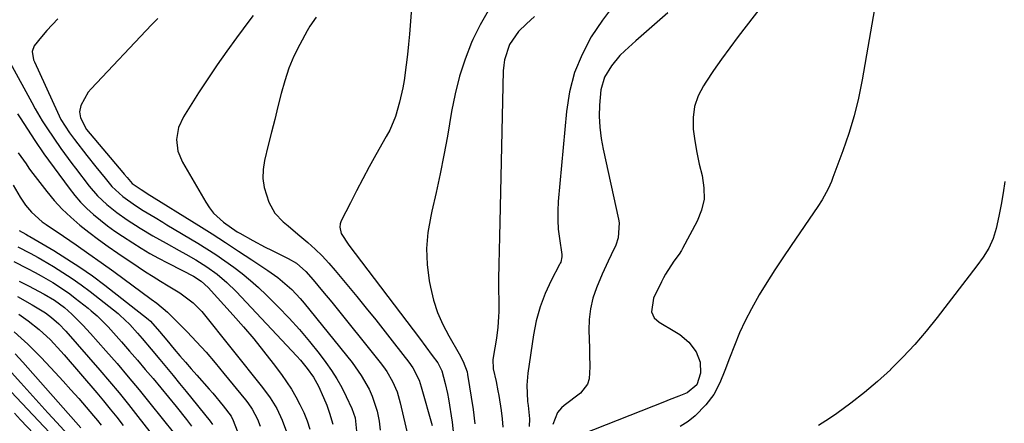
# Model space of a CAD drawing. Units: inches. Extents: x 1841369 to 1846715, y 426463 to 431718.
# Drawn here: x 1843297 to 1843592, y 427932 to 428053 of the extents above; entities that cross this region are included whole.
import ezdxf

# ---------------------------------------------------------------- set-up
doc = ezdxf.new("R2010")
doc.units = ezdxf.units.IN
doc.header["$MEASUREMENT"] = 0
doc.layers.add('7', color=7, linetype='Continuous')
doc.layers.add('8', color=7, linetype='Continuous')

msp = doc.modelspace()

# ---------------------------------------------------------------- linework, layer by layer
at = {"layer": '7', "color": 18}
for points in [[(1843528.2, 428068.56, 1676), (1843512.1, 428047.67, 1676), (1843509.59, 428044.32, 1676), (1843507.12, 428040.94, 1676), (1843504.73, 428037.49, 1676), (1843502.4, 428034.01, 1676), (1843501.7, 428032.94, 1676), (1843500.13, 428029.88, 1676), (1843499.01, 428026.71, 1676), (1843498.58, 428023.38, 1676), (1843498.59, 428019.94, 1676), (1843499.07, 428016.43, 1676), (1843499.65, 428012.94, 1676), (1843500.39, 428009.48, 1676), (1843501.25, 428006.04, 1676), (1843501.83, 428002.36, 1676), (1843501.84, 427998.94, 1676), (1843501.07, 427995.61, 1676), (1843499.78, 427992.33, 1676), (1843495.37, 427984.11, 1676), (1843495.05, 427983.54, 1676), (1843494.35, 427982.45, 1676), (1843492.84, 427980.34, 1676), (1843490.32, 427976.46, 1676), (1843489.69, 427975.31, 1676), (1843489.09, 427974.13, 1676), (1843486.72, 427969.25, 1676), (1843486.14, 427965.21, 1676), (1843486.89, 427963.37, 1676), (1843488.36, 427962.03, 1676), (1843493.14, 427959.3, 1676), (1843494.64, 427958.33, 1676), (1843497.34, 427956.03, 1676), (1843499.52, 427953.21, 1676), (1843500.64, 427950.06, 1676), (1843500.82, 427946.74, 1676), (1843499.7, 427943.23, 1676), (1843496.8, 427940.91, 1676), (1843494.3, 427939.89, 1676), (1843491.44, 427938.74, 1676), (1843490, 427938.17, 1676), (1843465.43, 427928.53, 1676)], [(1843553.84, 428061.33, 1674), (1843549.2, 428034.67, 1674), (1843548.1, 428029.27, 1674), (1843546.82, 428023.92, 1674), (1843545.24, 428018.65, 1674), (1843543.47, 428013.44, 1674), (1843540.48, 428005.39, 1674), (1843540.03, 428004.24, 1674), (1843539.03, 428002, 1674), (1843537.28, 427998.77, 1674), (1843535.95, 427996.71, 1674), (1843527.94, 427985.06, 1674), (1843525.47, 427981.4, 1674), (1843523.05, 427977.71, 1674), (1843520.7, 427973.98, 1674), (1843518.39, 427970.22, 1674), (1843516.03, 427966.08, 1674), (1843514.16, 427962.5, 1674), (1843512.49, 427958.83, 1674), (1843510.95, 427955.09, 1674), (1843509.47, 427951.23, 1674), (1843508.03, 427947.54, 1674), (1843506.56, 427943.86, 1674), (1843504.78, 427940.38, 1674), (1843502.41, 427937.26, 1674), (1843499.22, 427934.03, 1674), (1843497.06, 427932.28, 1674), (1843494.68, 427930.82, 1674)], [(1843414.24, 428056.18, 1686), (1843413.61, 428048.44, 1686), (1843413.34, 428045.37, 1686), (1843413.02, 428042.31, 1686), (1843412.63, 428039.26, 1686), (1843411.96, 428034.52, 1686), (1843411.59, 428032.32, 1686), (1843410.64, 428027.98, 1686), (1843409.38, 428023.72, 1686), (1843407.67, 428019.65, 1686), (1843406.64, 428017.68, 1686), (1843403.56, 428012.22, 1686), (1843401.57, 428008.66, 1686), (1843399.63, 428005.08, 1686), (1843397.74, 428001.47, 1686), (1843395.88, 427997.85, 1686), (1843393.16, 427992.45, 1686), (1843392.85, 427991.51, 1686), (1843392.72, 427990.57, 1686), (1843393.17, 427988.69, 1686), (1843395.4, 427985.14, 1686), (1843416.56, 427957.23, 1686), (1843418.49, 427954.67, 1686), (1843420.42, 427952.11, 1686), (1843422.11, 427949.85, 1686), (1843423.26, 427947.46, 1686), (1843424.31, 427943.68, 1686), (1843424.98, 427940.63, 1686), (1843425.26, 427939.1, 1686), (1843426.37, 427932.08, 1686), (1843426.83, 427928.26, 1686)], [(1843437.22, 428055.4, 1684), (1843434.73, 428051.21, 1684), (1843432.56, 428046.8, 1684), (1843432.21, 428045.96, 1684), (1843430.31, 428040.9, 1684), (1843428.63, 428035.77, 1684), (1843427.31, 428030.55, 1684), (1843426.22, 428025.25, 1684), (1843424.95, 428017.79, 1684), (1843423.93, 428012.15, 1684), (1843422.83, 428006.52, 1684), (1843421.61, 428000.92, 1684), (1843420.32, 427995.34, 1684), (1843419.95, 427993.81, 1684), (1843419.1, 427988.99, 1684), (1843418.68, 427984.16, 1684), (1843418.87, 427979.32, 1684), (1843419.49, 427974.47, 1684), (1843419.86, 427972.51, 1684), (1843420.8, 427968.7, 1684), (1843421.99, 427964.98, 1684), (1843423.55, 427961.4, 1684), (1843425.35, 427957.92, 1684), (1843428.48, 427952.55, 1684), (1843429.68, 427950.31, 1684), (1843430.84, 427947.16, 1684), (1843431.01, 427946.33, 1684), (1843432.68, 427935.86, 1684), (1843433.21, 427931.54, 1684)], [(1843491.04, 428054.83, 1678), (1843487.81, 428052.04, 1678), (1843484.61, 428049.22, 1678), (1843481.43, 428046.39, 1678), (1843478.08, 428043.39, 1678), (1843476.65, 428041.98, 1678), (1843474.09, 428038.92, 1678), (1843472.06, 428035.49, 1678), (1843470.9, 428031.76, 1678), (1843470.5, 428027.13, 1678), (1843470.47, 428023.8, 1678), (1843470.61, 428020.48, 1678), (1843471.02, 428017.18, 1678), (1843471.61, 428013.9, 1678), (1843476.27, 427992.95, 1678), (1843476.45, 427991.82, 1678), (1843476.14, 427987.3, 1678), (1843475.43, 427985.14, 1678), (1843474.05, 427982.29, 1678), (1843473.1, 427980.34, 1678), (1843471.3, 427976.41, 1678), (1843469.6, 427972.33, 1678), (1843468.56, 427969.24, 1678), (1843467.79, 427966.11, 1678), (1843467.42, 427962.9, 1678), (1843467.32, 427959.65, 1678), (1843467.49, 427954.29, 1678), (1843467.54, 427952.42, 1678), (1843467.65, 427948.68, 1678), (1843467.47, 427945.06, 1678), (1843466.97, 427943.45, 1678), (1843464.8, 427940.8, 1678), (1843459.91, 427937.07, 1678), (1843459.19, 427936.43, 1678), (1843457.98, 427934.97, 1678), (1843456.53, 427931.41, 1678)], [(1843308.22, 428052.98, 1694), (1843304.93, 428049.48, 1694), (1843303.38, 428047.64, 1694), (1843301.18, 428044.89, 1694), (1843300.52, 428043.2, 1694), (1843300.97, 428040.69, 1694), (1843301.22, 428040.09, 1694), (1843308.1, 428024.98, 1694), (1843309.18, 428022.84, 1694), (1843311.79, 428018.8, 1694), (1843313.23, 428016.87, 1694), (1843316.97, 428012.05, 1694), (1843319.66, 428008.63, 1694), (1843322.39, 428005.24, 1694), (1843324.45, 428002.76, 1694), (1843327.72, 427999.7, 1694), (1843331.51, 427997.03, 1694), (1843333.83, 427995.54, 1694), (1843337.38, 427993.41, 1694), (1843339.75, 427992, 1694), (1843340.94, 427991.29, 1694), (1843350.15, 427985.76, 1694), (1843352.91, 427984.06, 1694), (1843355.62, 427982.31, 1694), (1843358.29, 427980.48, 1694), (1843360.93, 427978.6, 1694), (1843363.49, 427976.63, 1694), (1843365.99, 427974.58, 1694), (1843368.39, 427972.43, 1694), (1843370.73, 427970.2, 1694), (1843374.28, 427966.66, 1694), (1843377.51, 427963.31, 1694), (1843380.64, 427959.87, 1694), (1843383.63, 427956.3, 1694), (1843386.51, 427952.64, 1694), (1843388.53, 427949.98, 1694), (1843390.25, 427947.54, 1694), (1843391.87, 427945.04, 1694), (1843393.32, 427942.44, 1694), (1843394.67, 427939.78, 1694), (1843396.35, 427936.18, 1694), (1843397.31, 427933.34, 1694), (1843397.75, 427929.34, 1694)], [(1843338.18, 428053.06, 1692), (1843336.32, 428051.18, 1692), (1843318.2, 428032.05, 1692), (1843317.35, 428031.04, 1692), (1843315.15, 428027.02, 1692), (1843314.76, 428025.16, 1692), (1843315.04, 428023.28, 1692), (1843316.82, 428019.82, 1692), (1843327.68, 428006.95, 1692), (1843328.11, 428006.44, 1692), (1843328.98, 428005.42, 1692), (1843330.56, 428003.68, 1692), (1843333.23, 428001.79, 1692), (1843334.66, 428000.91, 1692), (1843335.01, 428000.68, 1692), (1843350.48, 427991.04, 1692), (1843354.48, 427988.52, 1692), (1843358.46, 427985.98, 1692), (1843362.41, 427983.4, 1692), (1843366.36, 427980.79, 1692), (1843371.15, 427977.57, 1692), (1843374.14, 427975.43, 1692), (1843376.97, 427973.09, 1692), (1843378.31, 427971.84, 1692), (1843380.84, 427969.18, 1692), (1843382.03, 427967.78, 1692), (1843396.39, 427949.93, 1692), (1843399.15, 427946.11, 1692), (1843401.49, 427942.02, 1692), (1843402.45, 427939.87, 1692), (1843403.9, 427935.42, 1692), (1843404.51, 427932.42, 1692), (1843404.86, 427929.73, 1692)], [(1843385.62, 428053.5, 1688), (1843383.74, 428050.84, 1688), (1843382.92, 428049.43, 1688), (1843380.73, 428045.34, 1688), (1843379, 428041.79, 1688), (1843377.46, 428038.17, 1688), (1843376.21, 428034.44, 1688), (1843375.12, 428030.6, 1688), (1843374.19, 428026.73, 1688), (1843373.24, 428022.86, 1688), (1843372.28, 428019, 1688), (1843371.31, 428015.13, 1688), (1843370.16, 428010.58, 1688), (1843369.74, 428007.85, 1688), (1843369.65, 428005.14, 1688), (1843370.07, 428002.45, 1688), (1843371.49, 427998.02, 1688), (1843373.25, 427994.79, 1688), (1843375.77, 427992.11, 1688), (1843377.22, 427990.91, 1688), (1843380.12, 427988.49, 1688), (1843383.15, 427985.91, 1688), (1843385.32, 427983.96, 1688), (1843387.42, 427981.93, 1688), (1843389.42, 427979.79, 1688), (1843391.34, 427977.58, 1688), (1843397.78, 427969.76, 1688), (1843400.65, 427966.26, 1688), (1843403.49, 427962.73, 1688), (1843406.3, 427959.18, 1688), (1843409.1, 427955.61, 1688), (1843413.36, 427950.1, 1688), (1843414.57, 427948.39, 1688), (1843416.46, 427944.68, 1688), (1843416.81, 427943.7, 1688), (1843417.13, 427942.7, 1688), (1843420.41, 427931.04, 1688)], [(1843451.01, 428053.71, 1682), (1843448.61, 428051.52, 1682), (1843446.29, 428049.25, 1682), (1843443.55, 428045.35, 1682), (1843442.04, 428040.68, 1682), (1843441.82, 428039.07, 1682), (1843441.71, 428037.43, 1682), (1843440.71, 427992.03, 1682), (1843440.6, 427987.79, 1682), (1843440.46, 427983.56, 1682), (1843440.35, 427979.32, 1682), (1843440.32, 427975.09, 1682), (1843440.34, 427965.3, 1682), (1843440.31, 427963.71, 1682), (1843440.08, 427960.55, 1682), (1843439.63, 427957.26, 1682), (1843439.18, 427954.4, 1682), (1843438.59, 427950.9, 1682), (1843438.67, 427948.1, 1682), (1843439.56, 427944.31, 1682), (1843440.12, 427941.51, 1682), (1843440.36, 427940.1, 1682), (1843441.07, 427935.56, 1682), (1843441.38, 427933.06, 1682), (1843441.58, 427930.56, 1682)], [(1843293.95, 428039.83, 1696), (1843300.44, 428027.89, 1696), (1843301.46, 428026.07, 1696), (1843303.59, 428022.47, 1696), (1843304.96, 428020.31, 1696), (1843307, 428017.21, 1696), (1843309.12, 428014.16, 1696), (1843311.3, 428011.16, 1696), (1843312.42, 428009.67, 1696), (1843313.54, 428008.2, 1696), (1843317.65, 428002.88, 1696), (1843320.13, 427999.99, 1696), (1843322.9, 427997.36, 1696), (1843325.89, 427994.98, 1696), (1843329.03, 427992.78, 1696), (1843332.89, 427990.28, 1696), (1843336.75, 427987.95, 1696), (1843340.68, 427985.73, 1696), (1843344.62, 427983.52, 1696), (1843346.58, 427982.41, 1696), (1843349.56, 427980.72, 1696), (1843352.84, 427978.7, 1696), (1843355.96, 427976.46, 1696), (1843358.91, 427973.98, 1696), (1843361.65, 427971.29, 1696), (1843379.87, 427951.84, 1696), (1843380.94, 427950.65, 1696), (1843382.96, 427948.18, 1696), (1843384.83, 427945.53, 1696), (1843386.34, 427942.83, 1696), (1843387.84, 427939.49, 1696), (1843388.8, 427937.15, 1696), (1843389.67, 427934.77, 1696), (1843390.64, 427931.45, 1696)], [(1843296.17, 428024.54, 1698), (1843296.94, 428023.36, 1698), (1843301.38, 428016.56, 1698), (1843304.04, 428012.56, 1698), (1843311.63, 428002.2, 1698), (1843313.3, 428000.08, 1698), (1843315.06, 427998.04, 1698), (1843316.96, 427996.14, 1698), (1843318.95, 427994.32, 1698), (1843321.04, 427992.6, 1698), (1843323.17, 427990.94, 1698), (1843325.37, 427989.36, 1698), (1843327.6, 427987.84, 1698), (1843330.67, 427985.83, 1698), (1843333.22, 427984.23, 1698), (1843335.8, 427982.68, 1698), (1843338.43, 427981.22, 1698), (1843341.1, 427979.82, 1698), (1843345.56, 427977.56, 1698), (1843348.88, 427975.85, 1698), (1843351.22, 427974.34, 1698), (1843353.26, 427972.43, 1698), (1843360.77, 427964.16, 1698), (1843363.89, 427960.63, 1698), (1843366.94, 427957.04, 1698), (1843369.89, 427953.37, 1698), (1843372.76, 427949.64, 1698), (1843375.23, 427946.35, 1698), (1843376.77, 427944.18, 1698), (1843378.22, 427941.97, 1698), (1843379.55, 427939.68, 1698), (1843380.8, 427937.34, 1698), (1843381.9, 427934.94, 1698), (1843382.9, 427932.49, 1698), (1843383.72, 427929.98, 1698)], [(1843592, 428004.28, 1672), (1843591.49, 428000.8, 1672), (1843590.88, 427997.34, 1672), (1843590.2, 427993.89, 1672), (1843589.4, 427990.14, 1672), (1843588.5, 427987.11, 1672), (1843587.13, 427984.26, 1672), (1843585.43, 427981.56, 1672), (1843583.57, 427978.97, 1672), (1843571.65, 427963.43, 1672), (1843568.37, 427959.35, 1672), (1843564.98, 427955.38, 1672), (1843561.42, 427951.57, 1672), (1843557.74, 427947.86, 1672), (1843557.68, 427947.81, 1672), (1843553.86, 427944.31, 1672), (1843549.93, 427940.94, 1672), (1843545.83, 427937.77, 1672), (1843541.63, 427934.73, 1672), (1843539.39, 427933.18, 1672), (1843536.17, 427931.12, 1672)], [(1843294.86, 428003.12, 1702), (1843296.96, 427999.52, 1702), (1843298.53, 427997.15, 1702), (1843300.38, 427995, 1702), (1843303.57, 427992.18, 1702), (1843304.73, 427991.34, 1702), (1843309.97, 427987.8, 1702), (1843313.76, 427985.21, 1702), (1843317.52, 427982.59, 1702), (1843321.26, 427979.92, 1702), (1843324.98, 427977.23, 1702), (1843336.18, 427969.01, 1702), (1843337.86, 427967.73, 1702), (1843341.08, 427965.03, 1702), (1843342.6, 427963.57, 1702), (1843346.96, 427959.13, 1702), (1843349.83, 427956.12, 1702), (1843352.64, 427953.06, 1702), (1843355.37, 427949.92, 1702), (1843358.03, 427946.72, 1702), (1843364.48, 427938.74, 1702), (1843365.17, 427937.85, 1702), (1843366.44, 427935.98, 1702), (1843368.05, 427933, 1702), (1843368.88, 427930.9, 1702)], [(1843296.71, 427989.59, 1704), (1843298.67, 427988.41, 1704), (1843299.48, 427987.97, 1704), (1843299.88, 427987.74, 1704), (1843307.04, 427983.52, 1704), (1843310.97, 427981.1, 1704), (1843314.83, 427978.59, 1704), (1843318.59, 427975.92, 1704), (1843322.28, 427973.15, 1704), (1843335.3, 427963, 1704), (1843335.99, 427962.38, 1704), (1843338.71, 427959.25, 1704), (1843340.88, 427956.67, 1704), (1843343.14, 427954, 1704), (1843344.82, 427952.02, 1704), (1843346.51, 427950.06, 1704), (1843348.21, 427948.1, 1704), (1843349.92, 427946.15, 1704), (1843353.6, 427941.96, 1704), (1843354.67, 427940.74, 1704), (1843357.79, 427937.01, 1704), (1843360.19, 427933.88, 1704), (1843360.79, 427932.6, 1704), (1843372.23, 427902.88, 1704)], [(1843296.28, 427984.68, 1706), (1843299.93, 427982.76, 1706), (1843302.34, 427981.44, 1706), (1843303.53, 427980.75, 1706), (1843306.9, 427978.74, 1706), (1843309.73, 427976.98, 1706), (1843312.51, 427975.15, 1706), (1843315.22, 427973.21, 1706), (1843317.89, 427971.21, 1706), (1843326.33, 427964.62, 1706), (1843326.86, 427964.2, 1706), (1843329.8, 427961.39, 1706), (1843332.13, 427958.76, 1706), (1843333.5, 427957.19, 1706), (1843336.23, 427954.01, 1706), (1843338.85, 427950.88, 1706), (1843340.82, 427948.5, 1706), (1843342.79, 427946.11, 1706), (1843344.74, 427943.71, 1706), (1843346.68, 427941.31, 1706), (1843353.84, 427932.39, 1706), (1843354.57, 427931.37, 1706)], [(1843295.05, 427980.21, 1708), (1843299.16, 427978.12, 1708), (1843301.44, 427976.94, 1708), (1843303.23, 427975.97, 1708), (1843306.76, 427973.92, 1708), (1843308.49, 427972.83, 1708), (1843311.84, 427970.52, 1708), (1843313.47, 427969.29, 1708), (1843317.37, 427966.25, 1708), (1843318.28, 427965.51, 1708), (1843320.04, 427963.98, 1708), (1843322.55, 427961.51, 1708), (1843323.35, 427960.66, 1708), (1843324.14, 427959.79, 1708), (1843327.37, 427956.13, 1708), (1843329.75, 427953.41, 1708), (1843332.12, 427950.67, 1708), (1843334.46, 427947.92, 1708), (1843336.78, 427945.15, 1708), (1843343.72, 427936.8, 1708), (1843346.77, 427932.91, 1708), (1843348.26, 427930.84, 1708)], [(1843296.15, 427969.75, 1712), (1843300.6, 427967.28, 1712), (1843301.6, 427966.71, 1712), (1843304.52, 427964.87, 1712), (1843306.37, 427963.51, 1712), (1843308.59, 427961.52, 1712), (1843310.64, 427959.35, 1712), (1843320.79, 427947.71, 1712), (1843323.72, 427944.3, 1712), (1843326.61, 427940.84, 1712), (1843329.43, 427937.34, 1712), (1843332.22, 427933.8, 1712), (1843335.77, 427929.21, 1712)], [(1843296.53, 427964.48, 1714), (1843299.35, 427962.48, 1714), (1843302.68, 427959.85, 1714), (1843306.05, 427956.75, 1714), (1843309.18, 427953.4, 1714), (1843310.19, 427952.24, 1714), (1843319.91, 427940.87, 1714), (1843321.94, 427938.46, 1714), (1843323.95, 427936.03, 1714), (1843325.92, 427933.57, 1714), (1843327.87, 427931.09, 1714)], [(1843295.16, 427959.14, 1716), (1843297.25, 427957.31, 1716), (1843299.3, 427955.43, 1716), (1843301.28, 427953.48, 1716), (1843303.22, 427951.49, 1716), (1843307.46, 427946.97, 1716), (1843309.84, 427944.41, 1716), (1843312.19, 427941.82, 1716), (1843314.5, 427939.2, 1716), (1843316.78, 427936.56, 1716), (1843318.98, 427933.98, 1716), (1843320.14, 427932.6, 1716), (1843321.28, 427931.21, 1716)], [(1843295.43, 427952.54, 1718), (1843297.73, 427950.05, 1718), (1843315.18, 427930.4, 1718)], [(1843292.56, 427942.97, 1722), (1843312.31, 427921.94, 1722)], [(1843295.25, 427934.74, 1724), (1843297.07, 427932.82, 1724), (1843309.05, 427920.21, 1724)]]:
    msp.add_polyline3d(points, dxfattribs=at)
at = {"layer": '8', "color": 18}
for points in [[(1843475.05, 428057.44, 1680), (1843471.44, 428052.63, 1680), (1843468.07, 428047.62, 1680), (1843465.29, 428042.34, 1680), (1843463.03, 428036.88, 1680), (1843461.55, 428031.16, 1680), (1843460.6, 428025.26, 1680), (1843458.17, 427998.22, 1680), (1843458.02, 427995.44, 1680), (1843458, 427992.67, 1680), (1843458.18, 427989.9, 1680), (1843458.5, 427987.13, 1680), (1843459.2, 427982.39, 1680), (1843459.24, 427981.61, 1680), (1843458.9, 427980.07, 1680), (1843458.74, 427979.71, 1680), (1843458.57, 427979.35, 1680), (1843456.07, 427974.59, 1680), (1843454.22, 427970.7, 1680), (1843452.71, 427966.66, 1680), (1843451.54, 427962.51, 1680), (1843450.74, 427958.28, 1680), (1843449.09, 427946.82, 1680), (1843448.94, 427945.62, 1680), (1843448.76, 427943.21, 1680), (1843448.94, 427938.32, 1680), (1843449.15, 427937.05, 1680), (1843449.58, 427933.13, 1680), (1843449.46, 427930.77, 1680)], [(1843366.78, 428054.03, 1690), (1843365.74, 428052.69, 1690), (1843361.78, 428047.36, 1690), (1843358.84, 428043.3, 1690), (1843355.96, 428039.2, 1690), (1843353.16, 428035.04, 1690), (1843350.43, 428030.83, 1690), (1843345.87, 428023.64, 1690), (1843344.37, 428020.39, 1690), (1843343.8, 428016.86, 1690), (1843344.19, 428013.31, 1690), (1843345.55, 428010.01, 1690), (1843352.54, 427998.06, 1690), (1843353.68, 427996.37, 1690), (1843354.93, 427994.78, 1690), (1843357.93, 427992.05, 1690), (1843362, 427989.17, 1690), (1843362.75, 427988.73, 1690), (1843366.68, 427986.51, 1690), (1843370.36, 427984.57, 1690), (1843372.22, 427983.64, 1690), (1843377.3, 427981.16, 1690), (1843379.71, 427979.73, 1690), (1843382.53, 427977.28, 1690), (1843384.76, 427974.71, 1690), (1843387.56, 427971.39, 1690), (1843390.31, 427968.02, 1690), (1843404.79, 427950, 1690), (1843405.82, 427948.64, 1690), (1843406.79, 427947.24, 1690), (1843408.51, 427944.29, 1690), (1843409.88, 427941.17, 1690), (1843410.84, 427937.91, 1690), (1843413.18, 427927.56, 1690)], [(1843296.37, 428012.88, 1700), (1843298.72, 428009.54, 1700), (1843299.6, 428008.22, 1700), (1843300.08, 428007.58, 1700), (1843304.93, 428001.28, 1700), (1843307.18, 427998.55, 1700), (1843309.56, 427995.94, 1700), (1843312.11, 427993.51, 1700), (1843314.79, 427991.19, 1700), (1843317.58, 427989, 1700), (1843320.41, 427986.85, 1700), (1843323.29, 427984.78, 1700), (1843326.21, 427982.75, 1700), (1843332.32, 427978.63, 1700), (1843334.53, 427977.16, 1700), (1843336.76, 427975.72, 1700), (1843339.02, 427974.32, 1700), (1843341.3, 427972.95, 1700), (1843344.78, 427970.86, 1700), (1843348.77, 427967.91, 1700), (1843350.53, 427966.17, 1700), (1843351.34, 427965.23, 1700), (1843369.59, 427942.43, 1700), (1843371.84, 427939.37, 1700), (1843373.84, 427936.14, 1700), (1843375.5, 427932.73, 1700), (1843376.79, 427929.16, 1700)], [(1843296.65, 427974.4, 1710), (1843299.43, 427972.95, 1710), (1843304.12, 427970.49, 1710), (1843307.26, 427968.66, 1710), (1843310.24, 427966.42, 1710), (1843312.48, 427964.42, 1710), (1843315.78, 427961.15, 1710), (1843318.03, 427958.7, 1710), (1843322.62, 427953.5, 1710), (1843326, 427949.63, 1710), (1843329.33, 427945.72, 1710), (1843332.61, 427941.77, 1710), (1843335.85, 427937.79, 1710), (1843343.23, 427928.58, 1710)], [(1843292.52, 427948.96, 1720), (1843297.13, 427943.83, 1720), (1843299.82, 427940.86, 1720), (1843302.51, 427937.89, 1720), (1843305.21, 427934.93, 1720), (1843307.91, 427931.97, 1720), (1843315.56, 427923.65, 1720)]]:
    msp.add_polyline3d(points, dxfattribs=at)

doc.saveas('drawing.dxf')
